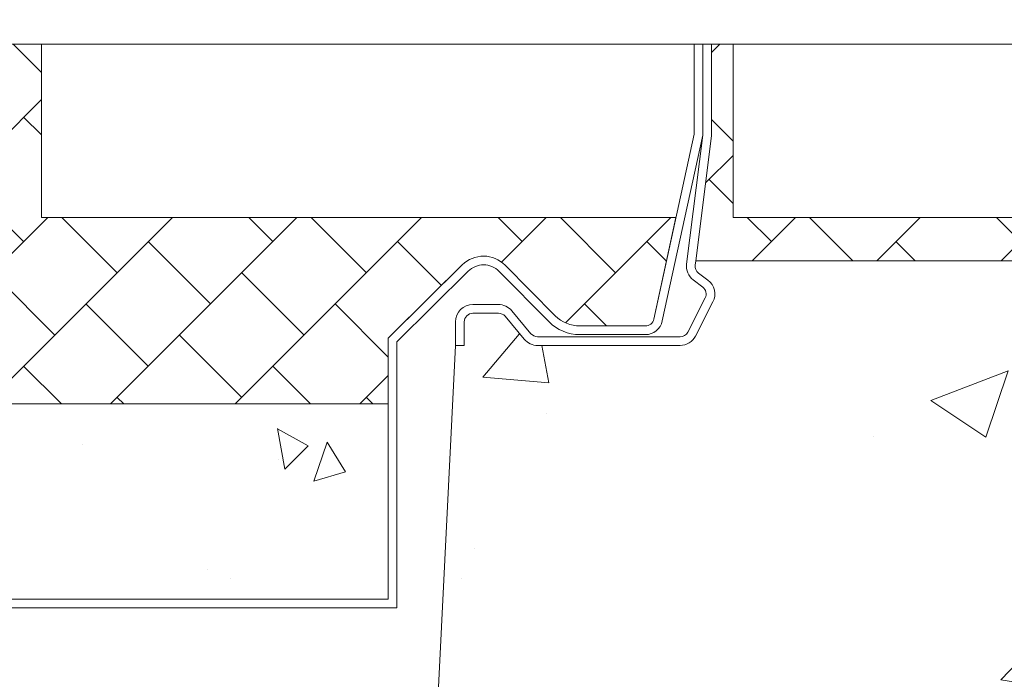
# Model space of a CAD drawing. Units: millimetres. Extents: x 936 to 2772, y 1382 to 3600.
# Drawn here: x 1810 to 2037, y 3146 to 3298 of the extents above; entities that cross this region are included whole.
import ezdxf

# ---------------------------------------------------------------- set-up
doc = ezdxf.new("R2010")
doc.units = ezdxf.units.MM
doc.linetypes.add('SLD-Solid', pattern=[0])
doc.layers.add('DIMENSIONS', color=7, linetype='Continuous', lineweight=0)
doc.layers.add('HATCH', color=7, linetype='Continuous', lineweight=0)
doc.styles.add('SLDTEXTSTYLE0', font='arial.ttf')
doc.dimstyles.new('SLDDIMSTYLE0', dxfattribs={"dimtxt": 30, "dimasz": 30, "dimexe": 10, "dimexo": 30, "dimgap": 0.875, "dimtad": 0, "dimtih": 1, "dimtoh": 1, "dimzin": 12, "dimdsep": 46, "dimtxsty": 'SLDTEXTSTYLE0', "dimcen": 0.09, "dimclrd": 7, "dimclre": 7, "dimclrt": 7, "dimadec": 0, "dimazin": 0, "dimtfac": 1, "dimtofl": 0, "dimtmove": 0, "dimatfit": 1, "dimfxl": 1, "dimtolj": 1, "dimtzin": 12, "dimarcsym": 0})

# ---------------------------------------------------------------- blocks, each defined once
blk = doc.blocks.new('*D31')
at = {"layer": 'Defpoints', "color": 0, "transparency": 16777216}
for p in [(1965.41, 3442.83), (1965.41, 3292.83), (2165.41, 3242.83)]:
    blk.add_point(p, dxfattribs=at)
at = {"layer": 'DIMENSIONS', "color": 7, "lineweight": -2, "transparency": 16777216}
for p, q in [((1965.41, 3322.83), (1965.41, 3452.83)), ((2165.41, 3272.83), (2165.41, 3452.83)), ((1995.41, 3442.83), (2031.19, 3442.83)), ((2135.41, 3442.83), (2099.63, 3442.83))]:
    blk.add_line(p, q, dxfattribs=at)
at = {"layer": 'DIMENSIONS', "color": 7, "transparency": 16777216}
for points in [[(1995.41, 3447.83), (1995.41, 3437.83), (1965.41, 3442.83)], [(2135.41, 3447.83), (2135.41, 3437.83), (2165.41, 3442.83)]]:
    blk.add_solid(points, dxfattribs=at)
at = {"layer": 'DIMENSIONS', "color": 7, "lineweight": 5, "transparency": 16777216, "insert": (2065.41, 3442.83), "char_height": 30, "attachment_point": 5, "style": 'SLDTEXTSTYLE0'}
blk.add_mtext('\\A1;200', dxfattribs=at)

msp = doc.modelspace()

# ---------------------------------------------------------------- hatches: boundary and pattern name
at = {"layer": 'DIMENSIONS', "lineweight": 5}
h = msp.add_hatch(dxfattribs=at)
h.set_pattern_fill('AR-B88', color=256, scale=0.1, angle=45, style=0)
h.paths.add_polyline_path([(2284.021, 3252.831), (2184.021, 3252.831), (2184.021, 3292.831), (2174.021, 3292.831), (2174.021, 3252.831), (1974.021, 3252.831), (1974.021, 3292.831), (1969.021, 3292.831), (1969.021, 3271.706), (1965.411, 3242.831), (2284.021, 3242.831)])
at = {"layer": 'DIMENSIONS'}
h = msp.add_hatch(dxfattribs=at)
h.set_pattern_fill('AR-CONC', color=256, style=0)
edge = h.paths.add_edge_path()
edge.add_line((2165.411, 3092.831), (1936.007, 3092.831))
edge.add_line((1936.007, 3092.831), (1936.007, 3141.331))
edge.add_arc((1934.507, 3141.331), 1.5, 0, 90)
edge.add_line((1907.43, 3142.831), (1934.507, 3142.831))
edge.add_arc((1907.43, 3141.331), 1.5, 90, 177)
edge.add_line((1910.021, 3223.331), (1905.932, 3141.409))
edge.add_line((1912.021, 3223.331), (1910.021, 3223.331))
edge.add_line((1912.021, 3228.772), (1912.021, 3223.331))
edge.add_arc((1914.021, 3228.772), 2, 90, 180)
edge.add_arc((1914.021, 3228.772), 2, 90, 180)
edge.add_arc((1914.021, 3228.772), 2, 90, 180)
edge.add_line((1919.912, 3230.772), (1914.021, 3230.772))
edge.add_line((1919.912, 3230.772), (1914.021, 3230.772))
edge.add_line((1919.912, 3230.772), (1914.021, 3230.772))
edge.add_arc((1919.912, 3228.772), 2, 40, 90)
edge.add_line((1925.889, 3224.76), (1921.444, 3230.057))
edge.add_arc((1928.953, 3227.331), 4, 220, 270)
edge.add_arc((1928.953, 3227.331), 4, 220, 270)
edge.add_line((1925.889, 3224.76), (1921.444, 3230.057))
edge.add_line((1925.889, 3224.76), (1921.444, 3230.057))
edge.add_arc((1928.953, 3227.331), 4, 220, 270)
edge.add_line((1961.797, 3223.331), (1928.953, 3223.331))
edge.add_line((1961.797, 3223.331), (1928.953, 3223.331))
edge.add_line((1961.797, 3223.331), (1928.953, 3223.331))
edge.add_arc((1961.797, 3227.331), 4, 270, 332.90481)
edge.add_arc((1961.797, 3227.331), 4, 270, 332.90481)
edge.add_arc((1961.797, 3227.331), 4, 270, 332.90481)
edge.add_line((1969.385, 3233.379), (1965.358, 3225.509))
edge.add_line((1969.385, 3233.379), (1965.358, 3225.509))
edge.add_line((1969.385, 3233.379), (1965.358, 3225.509))
edge.add_arc((1965.824, 3235.2), 4, 332.90481, 412.87498)
edge.add_arc((1965.824, 3235.2), 4, 332.90481, 412.87498)
edge.add_arc((1965.824, 3235.2), 4, 332.90481, 412.87498)
edge.add_line((1966.069, 3240.031), (1968.238, 3238.39))
edge.add_arc((1967.276, 3241.626), 2, 172.87498, 232.87498)
edge.add_line((1965.292, 3241.874), (1965.411, 3242.831))
edge.add_line((1965.411, 3242.831), (2165.411, 3242.831))
edge.add_line((2165.411, 3242.831), (2165.411, 3092.831))
edge = h.paths.add_edge_path()
edge.add_line((1912.021, 3228.772), (1912.021, 3223.331))
edge.add_line((1912.021, 3228.772), (1912.021, 3223.331))
at = {"layer": 'HATCH', "lineweight": 5}
h = msp.add_hatch(dxfattribs=at)
h.set_pattern_fill('AR-B88', color=256, scale=0.1, angle=45, style=0)
h.paths.add_polyline_path([(1604.519, 3252.831), (1604.519, 3292.831), (1594.519, 3292.831), (1594.519, 3252.831), (1448.194, 3252.831), (1453.286, 3229.406, 0.3528189), (1455.241, 3227.831), (1470.347, 3227.831, 0.2001456), (1476.03, 3230.201), (1487.577, 3241.858, -0.4142136), (1497.476, 3241.904), (1504.618, 3234.831), (1514.517, 3225.025), (1514.517, 3209.831), (1894.521, 3209.831), (1894.521, 3225.025), (1904.42, 3234.831), (1911.561, 3241.904, -0.4142136), (1921.46, 3241.858), (1933.007, 3230.201, 0.2001456), (1938.691, 3227.831), (1953.797, 3227.831, 0.3528189), (1955.751, 3229.406), (1960.844, 3252.831), (1814.519, 3252.831), (1814.519, 3292.831), (1804.519, 3292.831), (1804.519, 3252.831)])
h = msp.add_hatch(dxfattribs=at)
h.set_pattern_fill('AR-CONC', color=256, scale=0.5, angle=50, style=0)
h.paths.add_polyline_path([(1894.521, 3209.831), (1514.517, 3209.831), (1514.517, 3164.831), (1894.521, 3164.831)])

# ---------------------------------------------------------------- linework, layer by layer
at = {"layer": 'DIMENSIONS', "lineweight": 5}
for p, q in [((1814.519, 3292.831), (1804.519, 3292.831)), ((1969.021, 3292.831), (1974.021, 3292.831)), ((1969.021, 3271.706), (1969.021, 3292.831)), ((1969.021, 3292.831), (1974.021, 3292.831)), ((1969.021, 3292.831), (2119.021, 3292.831)), ((1974.021, 3292.831), (1974.021, 3252.831)), ((1974.021, 3292.831), (2174.021, 3292.831)), ((1974.021, 3292.831), (1974.021, 3252.831)), ((1965.411, 3242.831), (1969.021, 3271.706)), ((1974.021, 3252.831), (2174.021, 3252.831)), ((1974.021, 3252.831), (2174.021, 3252.831)), ((1965.292, 3241.874), (1965.411, 3242.831)), ((2284.021, 3242.831), (1965.411, 3242.831)), ((2284.021, 3242.831), (1965.411, 3242.831)), ((1965.411, 3242.831), (2165.411, 3242.831)), ((1910.021, 3223.331), (1905.932, 3141.409))]:
    msp.add_line(p, q, dxfattribs=at)
at = {"layer": 'HATCH', "lineweight": 5}
for p, q in [((1814.519, 3252.831), (1814.519, 3292.831)), ((1960.844, 3252.831), (1814.519, 3252.831)), ((1955.751, 3229.406), (1960.844, 3252.831)), ((1904.42, 3234.831), (1911.561, 3241.904)), ((1921.46, 3241.858), (1933.007, 3230.201)), ((1966.069, 3240.031), (1968.238, 3238.39)), ((1894.521, 3225.025), (1904.42, 3234.831)), ((1969.385, 3233.379), (1965.358, 3225.509)), ((1912.021, 3228.772), (1912.021, 3223.331)), ((1919.912, 3230.772), (1914.021, 3230.772)), ((1925.889, 3224.76), (1921.444, 3230.057)), ((1938.691, 3227.831), (1953.797, 3227.831)), ((1894.521, 3164.831), (1894.521, 3225.025)), ((1912.021, 3223.331), (1910.021, 3223.331)), ((1961.797, 3223.331), (1928.953, 3223.331)), ((1514.517, 3164.831), (1894.521, 3164.831))]:
    msp.add_line(p, q, dxfattribs=at)
at = {"layer": 'HATCH', "color": 0, "linetype": 'SLD-Solid', "lineweight": 5}
for p, q in [((1814.519, 3292.831), (1814.519, 3252.831)), ((1965.021, 3292.831), (1814.519, 3292.831)), ((1814.519, 3252.831), (1814.519, 3292.831)), ((1965.021, 3292.831), (1967.021, 3292.831)), ((1965.021, 3272.046), (1965.021, 3292.831)), ((1965.021, 3272.046), (1965.021, 3292.831)), ((1967.021, 3292.831), (1969.021, 3292.831)), ((1967.021, 3271.831), (1967.021, 3292.831)), ((1967.021, 3292.831), (1967.021, 3271.831)), ((1969.021, 3292.831), (1969.021, 3271.706)), ((1955.751, 3229.406), (1965.021, 3272.046)), ((1967.021, 3271.831), (1957.706, 3228.981)), ((1963.307, 3242.122), (1967.021, 3271.831)), ((1969.021, 3271.706), (1965.411, 3242.831)), ((1814.519, 3252.831), (1960.844, 3252.831)), ((1960.844, 3252.831), (1814.519, 3252.831)), ((1955.751, 3229.406), (1960.844, 3252.831)), ((1894.521, 3225.025), (1911.561, 3241.904)), ((1912.968, 3240.484), (1896.521, 3224.191)), ((1904.42, 3234.831), (1911.561, 3241.904)), ((1931.586, 3228.793), (1920.039, 3240.45)), ((1921.46, 3241.858), (1933.007, 3230.201)), ((1921.46, 3241.858), (1933.007, 3230.201)), ((1967.031, 3236.795), (1964.862, 3238.437)), ((1966.069, 3240.031), (1968.238, 3238.39)), ((1966.069, 3240.031), (1968.238, 3238.39)), ((1894.521, 3225.025), (1904.42, 3234.831)), ((1963.578, 3226.42), (1967.604, 3234.29)), ((1969.385, 3233.379), (1965.358, 3225.509)), ((1969.385, 3233.379), (1965.358, 3225.509)), ((1914.021, 3232.772), (1919.912, 3232.772)), ((1922.976, 3231.343), (1927.421, 3226.045)), ((1910.021, 3223.331), (1910.021, 3228.772)), ((1912.021, 3228.772), (1912.021, 3223.331)), ((1912.021, 3228.772), (1912.021, 3223.331)), ((1919.912, 3230.772), (1914.021, 3230.772)), ((1919.912, 3230.772), (1914.021, 3230.772)), ((1925.889, 3224.76), (1921.444, 3230.057)), ((1925.889, 3224.76), (1921.444, 3230.057)), ((1938.691, 3227.831), (1953.797, 3227.831)), ((1938.691, 3227.831), (1953.797, 3227.831)), ((1894.521, 3164.831), (1894.521, 3225.025)), ((1894.521, 3164.831), (1894.521, 3225.025)), ((1928.953, 3225.331), (1961.797, 3225.331)), ((1953.797, 3225.831), (1938.691, 3225.831)), ((1896.521, 3224.191), (1896.521, 3162.831)), ((1912.021, 3223.331), (1910.021, 3223.331)), ((1912.021, 3223.331), (1910.021, 3223.331)), ((1961.797, 3223.331), (1928.953, 3223.331)), ((1961.797, 3223.331), (1928.953, 3223.331)), ((1514.517, 3209.831), (1894.521, 3209.831)), ((1514.517, 3164.831), (1894.521, 3164.831)), ((1704.519, 3164.831), (1894.521, 3164.831)), ((1896.521, 3162.831), (1704.519, 3162.831))]:
    msp.add_line(p, q, dxfattribs=at)
at = {"layer": 'HATCH', "lineweight": 5}
for centre, radius, start, end in [((1916.487, 3236.931), 7, 44.72818, 134.72818), ((1967.276, 3241.626), 2, 172.87498, 232.87498), ((1965.824, 3235.2), 4, 332.90481, 52.87498), ((1914.021, 3228.772), 2, 90, 180), ((1919.912, 3228.772), 2, 40, 90), ((1938.691, 3235.831), 8, 224.72818, 270), ((1953.797, 3229.831), 2, 270, 347.73523), ((1928.953, 3227.331), 4, 220, 270), ((1961.797, 3227.331), 4, 270, 332.90481)]:
    msp.add_arc(centre, radius, start, end, dxfattribs=at)
at = {"layer": 'HATCH', "color": 0, "linetype": 'SLD-Solid', "lineweight": 5}
for centre, radius, start, end in [((1916.487, 3236.931), 7, 44.72818, 134.72818), ((1916.487, 3236.931), 7, 44.72818, 134.72818), ((1916.487, 3236.931), 5, 44.72818, 134.72818), ((1967.276, 3241.626), 4, 172.87498, 232.87498), ((1967.276, 3241.626), 2, 172.87498, 232.87498), ((1967.276, 3241.626), 2, 172.87498, 232.87498), ((1965.824, 3235.2), 4, 332.90481, 52.87498), ((1965.824, 3235.2), 4, 332.90481, 52.87498), ((1965.824, 3235.2), 2, 332.90481, 52.87498), ((1914.021, 3228.772), 4, 90, 180), ((1919.912, 3228.772), 4, 40, 90), ((1914.021, 3228.772), 2, 90, 180), ((1914.021, 3228.772), 2, 90, 180), ((1919.912, 3228.772), 2, 40, 90), ((1919.912, 3228.772), 2, 40, 90), ((1938.691, 3235.831), 10, 224.72818, 270), ((1938.691, 3235.831), 8, 224.72818, 270), ((1938.691, 3235.831), 8, 224.72818, 270), ((1953.797, 3229.831), 2, 270, 347.73523), ((1953.797, 3229.831), 2, 270, 347.73523), ((1953.797, 3229.831), 4, 270, 347.73523), ((1928.953, 3227.331), 4, 220, 270), ((1928.953, 3227.331), 4, 220, 270), ((1928.953, 3227.331), 2, 220, 270), ((1961.797, 3227.331), 2, 270, 332.90481), ((1961.797, 3227.331), 4, 270, 332.90481), ((1961.797, 3227.331), 4, 270, 332.90481)]:
    msp.add_arc(centre, radius, start, end, dxfattribs=at)

# ---------------------------------------------------------------- dimensions: what is measured, and where the dimension line sits
at = {"layer": 'DIMENSIONS', "lineweight": 5}
dim = msp.add_linear_dim(base=(1965.411, 3442.831), p1=(2165.411, 3242.831), p2=(1965.411, 3292.831), dimstyle='SLDDIMSTYLE0', dxfattribs=at)
dim.commit()
dim.dimension.update_dxf_attribs({"geometry": '*D31', "text_midpoint": (2065.411, 3442.831), "dimtype": 160})

doc.saveas('drawing.dxf')
